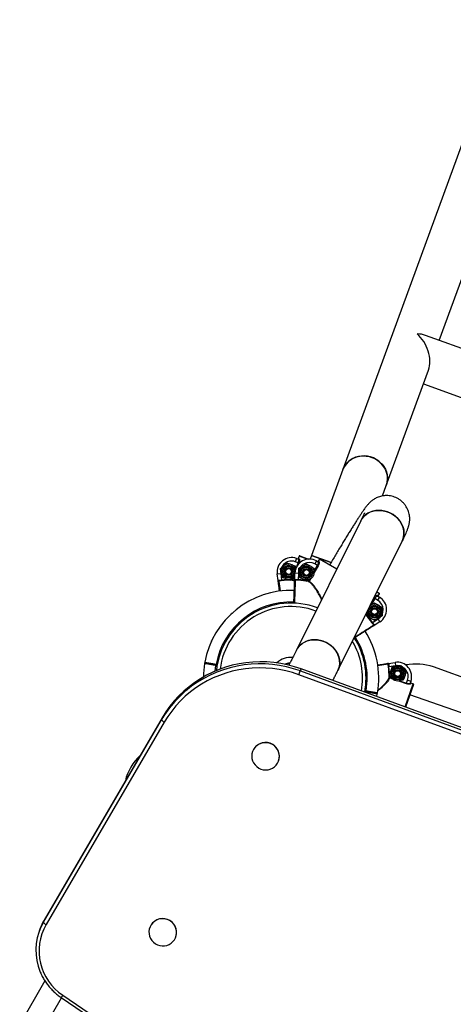
# Model space of a CAD drawing. Units: millimetres. Extents: x 4 to 125, y 5 to 106.
# Drawn here: x 32 to 36, y 65 to 74 of the extents above; entities that cross this region are included whole.
import ezdxf

# ---------------------------------------------------------------- set-up
doc = ezdxf.new("R2010")
doc.units = ezdxf.units.MM

msp = doc.modelspace()

# ---------------------------------------------------------------- linework, layer by layer
at = {"color": 7, "linetype": 'Continuous', "lineweight": 25}
for p, q in [((36.332, 73.5823), (34.9076, 69.6844)), ((35.7427, 70.8044), (36.0523, 71.6515)), ((37.6631, 70.1027), (35.6239, 70.8478)), ((35.2833, 69.5471), (35.6489, 70.5475)), ((35.6054, 70.4287), (37.5258, 69.727)), ((34.9076, 69.6844), (34.6362, 68.9418)), ((35.2505, 69.4574), (35.2833, 69.5471)), ((35.0626, 69.2422), (34.5052, 68.1214)), ((34.8634, 67.9433), (35.4207, 69.0641)), ((34.5269, 68.9339), (34.52, 68.9151)), ((34.5333, 68.9368), (34.6078, 68.9096)), ((34.6362, 68.9418), (34.6245, 68.9097)), ((34.6362, 68.9418), (34.8046, 68.8803)), ((34.8046, 68.8803), (34.6362, 68.9418)), ((34.3656, 68.8278), (34.3944, 68.8519)), ((34.4937, 68.8502), (34.4985, 68.8225)), ((34.5051, 68.9152), (34.4948, 68.887)), ((34.5208, 68.8775), (34.4948, 68.887)), ((34.5051, 68.9152), (34.5212, 68.9093)), ((34.52, 68.9151), (34.5275, 68.9123)), ((34.5208, 68.8775), (34.5252, 68.8759)), ((34.5265, 68.8309), (34.5589, 68.8498)), ((34.6789, 68.8933), (34.6639, 68.8673)), ((34.6879, 68.8535), (34.6639, 68.8673)), ((34.6789, 68.8933), (34.6937, 68.8847)), ((34.6879, 68.8535), (34.6919, 68.8512)), ((34.7035, 68.908), (34.6935, 68.8906)), ((34.6935, 68.8906), (34.7004, 68.8866)), ((34.7103, 68.9098), (34.8557, 68.8262)), ((34.3383, 68.7811), (34.3681, 68.7851)), ((34.3461, 68.7239), (34.3383, 68.7811)), ((34.3681, 68.7851), (34.3758, 68.7278)), ((34.3785, 68.7538), (34.3721, 68.7908)), ((34.481, 68.7548), (34.4778, 68.7522)), ((34.4895, 68.732), (34.4916, 68.7896)), ((34.4916, 68.7896), (34.5216, 68.7884)), ((34.5216, 68.7884), (34.5195, 68.7307)), ((34.5266, 68.7559), (34.5265, 68.7934)), ((34.6565, 68.8312), (34.6565, 68.7937)), ((34.3758, 68.7278), (34.3763, 68.7229)), ((34.4676, 68.732), (34.4676, 68.727)), ((34.4676, 68.732), (34.472, 68.7304)), ((34.5195, 68.7307), (34.5191, 68.7258)), ((34.6107, 68.7192), (34.6098, 68.7143)), ((34.6107, 68.7192), (34.6147, 68.7168)), ((34.6277, 68.7394), (34.6241, 68.7373)), ((34.4791, 68.6382), (34.4821, 68.6389)), ((34.4826, 68.6379), (34.4821, 68.6389)), ((35.2031, 68.6265), (35.2218, 68.6158)), ((35.2067, 68.5956), (35.2136, 68.5916)), ((35.2233, 68.5803), (35.2084, 68.5543)), ((35.2085, 68.5888), (35.2233, 68.5803)), ((35.2136, 68.5916), (35.2236, 68.609)), ((35.1447, 68.5087), (35.1485, 68.5109)), ((35.1803, 68.5704), (35.1844, 68.5681)), ((35.2084, 68.5543), (35.1844, 68.5681)), ((35.246, 68.4923), (35.2461, 68.4548)), ((33.9368, 68.4319), (33.9384, 68.4345)), ((33.9394, 68.4342), (33.9384, 68.4345)), ((33.9413, 68.4361), (33.9429, 68.4387)), ((33.9439, 68.4383), (33.9429, 68.4387)), ((35.1161, 68.417), (35.1161, 68.4514)), ((35.2461, 68.4172), (35.2137, 68.3984)), ((35.159, 68.358), (35.1631, 68.3608)), ((35.1631, 68.3608), (35.2119, 68.3917)), ((35.2279, 68.3663), (35.1792, 68.3355)), ((35.2279, 68.3663), (35.2119, 68.3917)), ((33.7684, 68.1986), (33.7689, 68.2016)), ((33.77, 68.2017), (33.7689, 68.2016)), ((33.7099, 68.0138), (33.7084, 68.0055)), ((33.8078, 67.9931), (33.8069, 67.9882)), ((33.8086, 67.998), (33.8078, 67.9931)), ((33.8176, 67.9914), (33.8078, 67.9931)), ((33.8078, 67.9931), (33.8176, 67.9914)), ((35.3021, 68.0063), (35.3591, 68.0149)), ((35.3636, 67.9853), (35.3065, 67.9766)), ((35.3326, 67.9743), (35.3694, 67.9814)), ((35.3591, 68.0149), (35.3636, 67.9853)), ((35.4063, 67.9884), (35.4308, 67.9601)), ((40.4974, 65.7241), (34.5261, 67.9073)), ((34.5382, 67.9404), (34.5446, 67.958)), ((34.5382, 67.9404), (40.5095, 65.7572)), ((40.5158, 65.7748), (34.5446, 67.958)), ((35.3065, 67.9766), (35.3016, 67.9761)), ((39.8352, 66.4672), (35.6921, 67.9764)), ((35.3122, 67.8849), (35.3072, 67.8849)), ((35.3122, 67.8849), (35.3106, 67.8805)), ((35.3352, 67.8719), (35.3325, 67.875)), ((35.4307, 67.8608), (35.3939, 67.8537)), ((35.518, 67.8225), (35.4501, 67.6269)), ((35.4585, 67.8341), (35.457, 67.8296)), ((35.4585, 67.8341), (35.4676, 67.8602)), ((35.4959, 67.8503), (35.4676, 67.8602)), ((35.4959, 67.8503), (35.4903, 67.8341)), ((35.496, 67.8354), (35.4934, 67.8279)), ((35.5149, 67.8289), (35.496, 67.8354)), ((35.1077, 67.7639), (35.0978, 67.7656)), ((35.0978, 67.7656), (35.1077, 67.7639)), ((35.1068, 67.759), (35.1077, 67.7639)), ((35.1077, 67.7639), (35.1085, 67.7688)), ((35.2006, 67.7182), (35.2053, 67.7416)), ((35.2053, 67.7416), (35.207, 67.7515)), ((39.7727, 66.2444), (35.4869, 67.7328)), ((32.3112, 65.7648), (33.335, 67.5177)), ((33.3413, 67.5353), (32.3176, 65.7824)), ((33.3589, 67.4972), (32.3352, 65.7443)), ((33.335, 67.5177), (33.3413, 67.5353)), ((34.1242, 67.2433), (34.1238, 67.2422)), ((34.3495, 67.1606), (34.3498, 67.1616)), ((32.3112, 65.7648), (32.3176, 65.7824)), ((32.2806, 65.7035), (32.2743, 65.6859)), ((33.2336, 65.7184), (33.2332, 65.7173)), ((33.4589, 65.6357), (33.4593, 65.6367)), ((32.3246, 65.2554), (32.1057, 64.8774)), ((32.2813, 64.7843), (32.4694, 65.1086)), ((32.4649, 65.1117), (33.6491, 64.3081)), ((32.4797, 65.131), (33.6639, 64.3274))]:
    msp.add_line(p, q, dxfattribs=at)
at = {"color": 8, "linetype": 'Continuous', "lineweight": 25}
for p, q in [((34.5967, 68.9083), (34.5269, 68.9339)), ((34.512, 68.8534), (34.5208, 68.8775)), ((34.5252, 68.8759), (34.5217, 68.8663)), ((34.6563, 68.7986), (34.6879, 68.8535)), ((34.6919, 68.8512), (34.658, 68.7921)), ((34.8535, 68.8217), (34.7035, 68.908)), ((34.4676, 68.732), (34.4739, 68.7491)), ((34.4799, 68.752), (34.472, 68.7304)), ((34.6107, 68.7192), (34.6197, 68.735)), ((34.6262, 68.7368), (34.6147, 68.7168)), ((35.2236, 68.609), (35.2009, 68.622)), ((35.1464, 68.5114), (35.1803, 68.5704)), ((35.1844, 68.5681), (35.1529, 68.5132)), ((35.1163, 68.4496), (35.1079, 68.4351)), ((33.8167, 67.9864), (33.8069, 67.9882)), ((33.8086, 67.998), (33.8185, 67.9963)), ((35.3324, 67.8729), (35.3106, 67.8805)), ((35.3122, 67.8849), (35.3294, 67.8789)), ((35.457, 67.8296), (35.3926, 67.852)), ((35.3987, 67.8548), (35.4585, 67.8341)), ((35.4454, 67.6286), (35.5149, 67.8289)), ((35.1068, 67.759), (35.0969, 67.7607)), ((35.0987, 67.7705), (35.1085, 67.7688)), ((35.1068, 67.759), (35.1056, 67.7529))]:
    msp.add_line(p, q, dxfattribs=at)
at = {"color": 7, "linetype": 'Continuous', "lineweight": 25, "flags": 128}
for points in [[(34.9076, 69.6844), (34.9149, 69.7015), (34.9275, 69.723), (34.9431, 69.7426), (34.9614, 69.7599), (34.9821, 69.7746), (35.0048, 69.7865), (35.0291, 69.7954), (35.0546, 69.801), (35.0809, 69.8034), (35.1074, 69.8024), (35.1337, 69.798), (35.1593, 69.7904)], [(35.2833, 69.5471), (35.2853, 69.553), (35.2913, 69.5771), (35.2938, 69.6019), (35.2927, 69.627), (35.2881, 69.6519), (35.2801, 69.6761), (35.2688, 69.6993), (35.2544, 69.7209), (35.2371, 69.7407), (35.2174, 69.7583), (35.1954, 69.7733), (35.1717, 69.7855), (35.1466, 69.7946), (35.1206, 69.8006), (35.0941, 69.8033), (35.0677, 69.8026), (35.0418, 69.7986), (35.0168, 69.7914), (34.9932, 69.781), (34.9715, 69.7676), (34.9519, 69.7515), (34.9349, 69.7331), (34.9208, 69.7125), (34.9098, 69.6902), (34.9076, 69.6844)], [(35.1593, 69.7904), (35.1838, 69.7797), (35.2066, 69.7661), (35.2276, 69.7498), (35.2461, 69.7311), (35.262, 69.7103), (35.2749, 69.6878), (35.2845, 69.6641), (35.2909, 69.6395), (35.2937, 69.6145), (35.293, 69.5895), (35.2887, 69.5649), (35.2833, 69.5471)], [(35.4207, 69.0641), (35.4274, 69.0796), (35.4336, 69.102), (35.4365, 69.1253), (35.4358, 69.1491), (35.4317, 69.1729), (35.4242, 69.1964), (35.4134, 69.2192), (35.3996, 69.2407), (35.3829, 69.2607), (35.3637, 69.2788), (35.3424, 69.2946), (35.3192, 69.3079), (35.2947, 69.3185), (35.2692, 69.3261), (35.2432, 69.3306), (35.2172, 69.3319), (35.1917, 69.3301), (35.167, 69.3251), (35.1437, 69.317), (35.1221, 69.306), (35.1026, 69.2923), (35.0856, 69.2761), (35.0715, 69.2577), (35.0626, 69.2422)], [(35.0626, 69.2422), (35.0655, 69.2478), (35.0782, 69.2671), (35.0938, 69.2845), (35.1121, 69.2995), (35.1326, 69.3119), (35.1551, 69.3214), (35.1792, 69.328), (35.2044, 69.3314), (35.2302, 69.3316), (35.2563, 69.3287), (35.282, 69.3226), (35.3071, 69.3135), (35.331, 69.3016)], [(35.331, 69.3016), (35.3533, 69.287), (35.3736, 69.27), (35.3916, 69.2509), (35.4068, 69.2301), (35.4192, 69.2079), (35.4283, 69.1848), (35.4342, 69.161), (35.4366, 69.1371), (35.4355, 69.1136), (35.4309, 69.0907), (35.423, 69.0689), (35.4207, 69.0641)], [(34.8634, 67.9433), (34.87, 67.9588), (34.8763, 67.9812), (34.8791, 68.0044), (34.8784, 68.0282), (34.8743, 68.0521), (34.8668, 68.0756), (34.856, 68.0983), (34.8422, 68.1199), (34.8255, 68.1399), (34.8064, 68.1579), (34.785, 68.1738), (34.7619, 68.1871), (34.7373, 68.1976), (34.7119, 68.2052), (34.6859, 68.2097), (34.6599, 68.2111), (34.6343, 68.2092), (34.6097, 68.2042), (34.5863, 68.1961), (34.5647, 68.1852), (34.5453, 68.1714), (34.5283, 68.1552), (34.5141, 68.1368), (34.5052, 68.1214)], [(34.5052, 68.1214), (34.5081, 68.1269), (34.5208, 68.1463), (34.5365, 68.1636), (34.5547, 68.1786), (34.5753, 68.191), (34.5978, 68.2006), (34.6219, 68.2071), (34.647, 68.2105), (34.6729, 68.2108), (34.6989, 68.2079), (34.7247, 68.2018), (34.7498, 68.1927), (34.7736, 68.1807)], [(34.7736, 68.1807), (34.7959, 68.1661), (34.8163, 68.1492), (34.8342, 68.1301), (34.8495, 68.1093), (34.8618, 68.0871), (34.871, 68.0639), (34.8768, 68.0402), (34.8792, 68.0163), (34.8781, 67.9927), (34.8736, 67.9698), (34.8657, 67.9481), (34.8634, 67.9433)], [(34.5446, 67.958), (34.487, 67.9771), (34.4283, 67.9928), (34.3689, 68.005), (34.3089, 68.0136), (34.2484, 68.0186), (34.1879, 68.0199), (34.1274, 68.0177), (34.0672, 68.0118), (34.0075, 68.0024), (33.9486, 67.9894), (33.8906, 67.9729), (33.8338, 67.9529), (33.7784, 67.9296), (33.7245, 67.903), (33.6725, 67.8731), (33.6224, 67.8403), (33.5744, 67.8044), (33.5288, 67.7657), (33.4857, 67.7244), (33.4453, 67.6805), (33.4076, 67.6342), (33.3729, 67.5858), (33.3413, 67.5353)], [(34.5261, 67.9073), (34.4702, 67.9258), (34.4133, 67.941), (34.3557, 67.9528), (34.2974, 67.9611), (34.2389, 67.966), (34.1801, 67.9673), (34.1214, 67.9651), (34.0631, 67.9595), (34.0052, 67.9503), (33.948, 67.9377), (33.8918, 67.9217), (33.8367, 67.9023), (33.7829, 67.8797), (33.7307, 67.8539), (33.6802, 67.8249), (33.6316, 67.793), (33.5851, 67.7583), (33.5408, 67.7208), (33.499, 67.6806), (33.4598, 67.6381), (33.4233, 67.5932), (33.3896, 67.5462), (33.3589, 67.4972)], [(34.3406, 67.1416), (34.3493, 67.1602), (34.3546, 67.18), (34.3563, 67.2005), (34.3544, 67.221), (34.3489, 67.2409), (34.34, 67.2596), (34.328, 67.2765), (34.3131, 67.2911), (34.296, 67.3031), (34.277, 67.3119), (34.2569, 67.3174), (34.2361, 67.3193), (34.2153, 67.3177), (34.1951, 67.3125), (34.1763, 67.304), (34.1592, 67.2923), (34.1445, 67.2779), (34.1326, 67.2612), (34.1239, 67.2426), (34.1186, 67.2228), (34.1169, 67.2023), (34.1188, 67.1818), (34.1243, 67.1619), (34.1332, 67.1433), (34.1453, 67.1263), (34.1601, 67.1117), (34.1772, 67.0997), (34.1962, 67.0909), (34.2164, 67.0854), (34.2372, 67.0835), (34.258, 67.0851), (34.2781, 67.0903), (34.297, 67.0988), (34.314, 67.1105), (34.3287, 67.1249), (34.3406, 67.1416)], [(33.3618, 65.5594), (33.3821, 65.5636), (33.4014, 65.5713), (33.419, 65.5821), (33.4344, 65.5958), (33.4471, 65.612), (33.4567, 65.6301), (33.4629, 65.6496), (33.4657, 65.67), (33.4647, 65.6905), (33.4602, 65.7106), (33.4522, 65.7297), (33.441, 65.7472), (33.4269, 65.7625), (33.4103, 65.7752), (33.3918, 65.7849), (33.3719, 65.7913), (33.3512, 65.7943), (33.3303, 65.7936), (33.3099, 65.7894), (33.2907, 65.7817), (33.2731, 65.7709), (33.2577, 65.7572), (33.245, 65.741), (33.2354, 65.7229), (33.2291, 65.7034), (33.2264, 65.6831), (33.2273, 65.6625), (33.2319, 65.6424), (33.2399, 65.6233), (33.2511, 65.6058), (33.2652, 65.5905), (33.2818, 65.5778), (33.3003, 65.5681), (33.3202, 65.5617), (33.3409, 65.5588), (33.3618, 65.5594)]]:
    msp.add_lwpolyline(points, dxfattribs=at)
at = {"color": 8, "linetype": 'Continuous', "lineweight": 25, "flags": 128}
msp.add_lwpolyline([(33.8005, 67.9394), (33.8005, 67.9395), (33.8069, 67.9882)], dxfattribs=at)
at = {"color": 7, "linetype": 'Continuous', "lineweight": 25}
for centre, radius in [((34.4361, 68.802), 0.0548), ((34.4361, 68.802), 0.0471), ((34.4361, 68.802), 0.035), ((34.4361, 68.802), 0.0325), ((34.5915, 68.7935), 0.065), ((34.5915, 68.7935), 0.0548), ((34.5915, 68.7935), 0.0471), ((34.4361, 68.802), 0.03), ((34.4361, 68.802), 0.0251), ((34.5915, 68.7935), 0.035), ((34.5915, 68.7935), 0.0325), ((34.5915, 68.7935), 0.03), ((34.5915, 68.7935), 0.0251), ((35.1811, 68.4546), 0.0548), ((35.1811, 68.4546), 0.0471), ((35.1811, 68.4546), 0.035), ((35.1811, 68.4546), 0.0325), ((35.1811, 68.4546), 0.03), ((35.1811, 68.4546), 0.0251), ((35.3817, 67.9175), 0.065), ((35.3817, 67.9175), 0.0548), ((35.3817, 67.9175), 0.0471), ((35.3817, 67.9175), 0.035), ((35.3817, 67.9175), 0.0325), ((35.3817, 67.9175), 0.03), ((35.3817, 67.9175), 0.0251)]:
    msp.add_circle(centre, radius, dxfattribs=at)
for centre, radius, start, end in [((34.4622, 68.7978), 0.125, 69.92657, 187.68511), ((34.5316, 68.9321), 0.005, 69.92657, 159.92657), ((34.5316, 68.9321), 0.005, 69.93069, 159.93069), ((34.4622, 68.7978), 0.095, 69.92657, 187.68511), ((34.4361, 68.802), 0.065, 18.99208, 249.92657), ((34.6166, 68.7849), 0.125, 60.10818, 177.86672), ((34.5229, 68.914), 0.00493, 250.71206, 340.69109), ((34.6166, 68.7849), 0.095, 60.10818, 177.86672), ((34.6961, 68.889), 0.00493, 240.89367, 330.8727), ((34.7078, 68.9055), 0.005, 60.10818, 150.10818), ((34.7078, 68.9055), 0.005, 60.1123, 150.1123), ((34.4361, 68.802), 0.065, 249.92657, 327.31392), ((34.3522, 68.7156), 0.005, 97.33976, 187.67863), ((34.4603, 67.8776), 0.8545, 89.50672, 95.67309), ((34.4603, 67.8776), 0.8495, 89.50672, 95.67309), ((34.4674, 68.7319), 0.00488, 272.22745, 342.12438), ((34.4942, 68.7227), 0.005, 87.52137, 177.86024), ((34.4577, 67.8785), 0.8495, 79.68833, 85.8547), ((34.4577, 67.8785), 0.8545, 79.68833, 85.8547), ((34.6104, 68.7191), 0.00488, 262.40906, 332.30599), ((34.4577, 67.8785), 0.76, 87.91945, 169.61988), ((35.211, 68.5931), 0.00493, 149.34367, 239.3227), ((35.2193, 68.6115), 0.005, 330.10818, 60.10818), ((35.2193, 68.6115), 0.005, 330.10407, 60.10407), ((35.161, 68.4719), 0.125, 302.34964, 60.10818), ((34.4577, 67.8785), 0.65, 69.35217, 174.23535), ((35.1811, 68.4546), 0.065, 240.10818, 123.94045), ((35.161, 68.4719), 0.095, 302.34964, 60.10818), ((34.4577, 67.8785), 0.8495, 34.36167, 40.37829), ((34.4577, 67.8785), 0.8545, 34.36167, 40.52804), ((35.1811, 68.4546), 0.065, 182.71722, 240.10818), ((35.1688, 68.3348), 0.005, 302.35613, 32.695), ((34.4577, 67.8785), 0.76, 350.37904, 32.35028), ((34.4577, 67.8785), 0.65, 349.16888, 32.59823), ((34.4577, 67.8785), 0.76, 170.37904, 179.27111), ((33.7133, 68.0047), 0.005, 79.91112, 170.39609), ((33.7133, 68.0047), 0.005, 80, 169.75543), ((33.7133, 68.0047), 0.005, 79.9991, 171.05601), ((33.7151, 68.0145), 0.005, 169.68859, 260.00091), ((34.4577, 67.8785), 0.18, 85.34471, 132.94186), ((34.4577, 67.8785), 0.13, 95.15036, 113.39735), ((34.4577, 67.8785), 0.13, 95.3168, 113.39735), ((35.2939, 68), 0.005, 8.26222, 98.60109), ((35.3779, 67.8914), 0.125, 340.84903, 98.60757), ((35.3779, 67.8914), 0.095, 340.84903, 98.60757), ((35.5375, 67.4692), 0.5302, 73.04852, 99.34996), ((15.763, 74.7767), 19.981, 339.89166, 339.99293), ((34.4577, 67.8785), 0.8495, 0.42918, 6.59555), ((34.4577, 67.8785), 0.8545, 0.42918, 6.59555), ((35.312, 67.8851), 0.00488, 183.14991, 253.04684), ((35.495, 67.8326), 0.00493, 161.63452, 251.61355), ((35.5133, 67.8241), 0.005, 340.84903, 70.84903), ((35.5133, 67.8241), 0.005, 340.85315, 70.85315), ((34.1724, 67.0279), 0.9701, 126.42965, 149.67797), ((35.2021, 67.7523), 0.005, 259.91112, 350.39609), ((35.2021, 67.7523), 0.005, 259.9991, 351.05601), ((35.2021, 67.7523), 0.005, 260, 349.75543), ((35.2004, 67.7425), 0.005, 349.68859, 80.00091), ((33.3768, 67.5424), 0.0486, 210.55443, 248.42222), ((34.2364, 67.2008), 0.12, 340.9576, 159.25879), ((33.4339, 66.8946), 0.4228, 132.14264, 167.28525), ((32.7287, 65.5217), 0.4831, 149.77542, 196.48298), ((32.7328, 65.5399), 0.4808, 149.7113, 160.10756), ((32.3531, 65.7895), 0.0486, 210.55443, 248.42222), ((33.3458, 65.6759), 0.12, 340.96362, 159.25277), ((32.735, 65.5148), 0.461, 150.13785, 236.37436)]:
    msp.add_arc(centre, radius, start, end, dxfattribs=at)
at = {"color": 8, "linetype": 'Continuous', "lineweight": 25}
for centre, radius, start, end in [((34.4577, 67.8785), 0.66, 87.86953, 169.56594), ((34.4577, 67.8785), 0.62, 69.63343, 172.79533), ((34.4577, 67.8785), 0.62, 349.62079, 30.91991), ((34.4577, 67.8785), 0.66, 350.43406, 32.34875), ((34.1901, 66.9977), 1.0049, 69.73096, 126.21836), ((32.3949, 65.1809), 0.0984, 315.31152, 329.50976)]:
    msp.add_arc(centre, radius, start, end, dxfattribs=at)
at = {"color": 7, "linetype": 'Continuous', "lineweight": 25}
for major_axis, start_param, end_param in [((0.2121, 0.0986), 0.597346, 0.973451), ((-0.0986, 0.2121), 3.738938, 5.309735)]:
    msp.add_ellipse((35.4862, 70.6852), major_axis=major_axis, ratio=0.680247, start_param=start_param, end_param=end_param, dxfattribs=at)
for points, knots in [([(35.4207, 69.0641), (35.4229, 69.0684), (35.4293, 69.0813), (35.4389, 69.1013), (35.4495, 69.1238), (35.4593, 69.1457), (35.467, 69.1644), (35.4728, 69.1805), (35.4767, 69.1928), (35.4798, 69.2041), (35.4825, 69.2162), (35.4847, 69.2295), (35.4862, 69.2446), (35.4866, 69.2615), (35.4854, 69.2802), (35.4821, 69.3004), (35.4764, 69.3215), (35.4681, 69.3426), (35.4572, 69.3631), (35.4439, 69.3824), (35.4282, 69.4002), (35.4099, 69.4166), (35.3892, 69.431), (35.3667, 69.4427), (35.3435, 69.4512), (35.3203, 69.4568), (35.2972, 69.4595), (35.2748, 69.4596), (35.2531, 69.4573), (35.2327, 69.4529), (35.2139, 69.4468), (35.1968, 69.4395), (35.1819, 69.4315), (35.169, 69.4232), (35.1579, 69.415), (35.1484, 69.407), (35.14, 69.3992), (35.1322, 69.3913), (35.1245, 69.3828), (35.116, 69.3727), (35.1044, 69.3581), (35.0913, 69.3402), (35.0762, 69.3186), (35.0616, 69.2971), (35.0459, 69.2734), (35.0289, 69.2472), (35.0111, 69.2193), (34.9923, 69.1896), (34.9726, 69.158), (34.9519, 69.1246), (34.9304, 69.0896), (34.9081, 69.0529), (34.885, 69.0148), (34.8613, 68.9753), (34.8369, 68.9345), (34.8144, 68.8966), (34.7999, 68.872), (34.7939, 68.8618)], [0, 0, 0, 0, 0.0143174, 0.043092, 0.0725231, 0.1036191, 0.1389038, 0.1596501, 0.1731719, 0.1850419, 0.1955853, 0.2054947, 0.2153042, 0.2253527, 0.2359928, 0.2472665, 0.2590127, 0.2710535, 0.2832717, 0.2955969, 0.3079871, 0.3204164, 0.3340446, 0.3472676, 0.3600899, 0.3725517, 0.3846783, 0.3964812, 0.4079585, 0.4190906, 0.4298337, 0.4401213, 0.4499031, 0.4592361, 0.4683575, 0.4776596, 0.4875132, 0.4985518, 0.511634, 0.5281563, 0.5510922, 0.5910315, 0.6206067, 0.648665, 0.6782994, 0.7069531, 0.7350537, 0.7628195, 0.7903664, 0.8177628, 0.8450515, 0.8722612, 0.8994114, 0.9265163, 0.9535862, 0.980629, 1, 1, 1, 1]), ([(35.0944, 69.3103), (35.0944, 69.3103), (35.0944, 69.3104), (35.0935, 69.308), (35.0914, 69.3031), (35.0879, 69.2952), (35.0829, 69.2842), (35.0762, 69.2701), (35.0693, 69.2557), (35.0643, 69.2458), (35.0626, 69.2422)], [0, 0, 0, 0, 0.049925, 0.158116, 0.281848, 0.420588, 0.5725, 0.735007, 0.905478, 1, 1, 1, 1]), ([(34.3944, 68.8519), (34.3951, 68.8524), (34.4048, 68.8606), (34.4143, 68.8685), (34.4232, 68.8759)], [0, 0, 0, 0, 0.070215, 1, 1, 1, 1]), ([(34.4232, 68.8759), (34.4261, 68.8749), (34.4376, 68.8707), (34.4495, 68.8663), (34.4584, 68.8631)], [0, 0, 0, 0, 0.257551, 1, 1, 1, 1]), ([(34.4584, 68.8631), (34.4616, 68.8619), (34.4735, 68.8575), (34.4852, 68.8533), (34.4937, 68.8502)], [0, 0, 0, 0, 0.268634, 1, 1, 1, 1]), ([(34.5136, 68.9121), (34.5142, 68.9119), (34.5153, 68.9117), (34.517, 68.912), (34.5185, 68.9128), (34.5195, 68.9139), (34.5199, 68.9147), (34.52, 68.9151)], [0, 0, 0, 0, 0.214771, 0.429526, 0.644241, 0.8589, 1, 1, 1, 1]), ([(34.5208, 68.8775), (34.5214, 68.8792), (34.5231, 68.8842), (34.5247, 68.8926), (34.5249, 68.901), (34.5237, 68.9073), (34.5221, 68.9086), (34.5212, 68.9093)], [0, 0, 0, 0, 0.1120109, 0.3271974, 0.5513478, 0.7756895, 1, 1, 1, 1]), ([(34.5275, 68.9123), (34.5283, 68.9116), (34.5299, 68.9101), (34.5307, 68.903), (34.53, 68.8934), (34.5279, 68.8837), (34.5259, 68.8779), (34.5252, 68.8759)], [0, 0, 0, 0, 0.221846, 0.444389, 0.668691, 0.886246, 1, 1, 1, 1]), ([(34.5589, 68.8498), (34.5597, 68.8502), (34.5707, 68.8566), (34.5814, 68.8628), (34.5914, 68.8686)], [0, 0, 0, 0, 0.070215, 1, 1, 1, 1]), ([(34.5914, 68.8686), (34.5941, 68.867), (34.6047, 68.8609), (34.6157, 68.8546), (34.6239, 68.8499)], [0, 0, 0, 0, 0.257551, 1, 1, 1, 1]), ([(34.6239, 68.8499), (34.6269, 68.8482), (34.6379, 68.8419), (34.6486, 68.8357), (34.6565, 68.8312)], [0, 0, 0, 0, 0.268634, 1, 1, 1, 1]), ([(34.6867, 68.8888), (34.6872, 68.8885), (34.6882, 68.8881), (34.69, 68.8881), (34.6916, 68.8886), (34.6928, 68.8895), (34.6933, 68.8903), (34.6935, 68.8906)], [0, 0, 0, 0, 0.214771, 0.429526, 0.644241, 0.8589, 1, 1, 1, 1]), ([(34.6879, 68.8535), (34.6887, 68.8551), (34.6913, 68.8597), (34.6943, 68.8677), (34.6959, 68.876), (34.6958, 68.8823), (34.6944, 68.8839), (34.6937, 68.8847)], [0, 0, 0, 0, 0.112011, 0.327197, 0.551348, 0.775689, 1, 1, 1, 1]), ([(34.7004, 68.8866), (34.7011, 68.8858), (34.7024, 68.8841), (34.702, 68.8769), (34.6996, 68.8675), (34.6959, 68.8584), (34.693, 68.853), (34.6919, 68.8512)], [0, 0, 0, 0, 0.221846, 0.444389, 0.668691, 0.886246, 1, 1, 1, 1]), ([(34.3721, 68.7908), (34.3719, 68.7917), (34.3697, 68.8042), (34.3676, 68.8164), (34.3656, 68.8278)], [0, 0, 0, 0, 0.070215, 1, 1, 1, 1]), ([(34.3785, 68.7538), (34.3815, 68.7528), (34.393, 68.7486), (34.4049, 68.7442), (34.4138, 68.741)], [0, 0, 0, 0, 0.257551, 1, 1, 1, 1]), ([(34.4778, 68.7522), (34.4771, 68.7516), (34.4674, 68.7435), (34.4579, 68.7355), (34.449, 68.7281)], [0, 0, 0, 0, 0.070215, 1, 1, 1, 1]), ([(34.5265, 68.7934), (34.5265, 68.7943), (34.5265, 68.807), (34.5265, 68.8194), (34.5265, 68.8309)], [0, 0, 0, 0, 0.070215, 1, 1, 1, 1]), ([(34.5266, 68.7559), (34.5293, 68.7543), (34.5399, 68.7482), (34.551, 68.7419), (34.5591, 68.7372)], [0, 0, 0, 0, 0.257551, 1, 1, 1, 1]), ([(34.6565, 68.7937), (34.6565, 68.7928), (34.6565, 68.7914), (34.6565, 68.79), (34.6565, 68.7896)], [0, 0, 0, 0, 0.648892, 1, 1, 1, 1]), ([(34.3461, 68.7239), (34.3462, 68.7242), (34.3465, 68.7248), (34.35, 68.7255), (34.3567, 68.7262), (34.3657, 68.7269), (34.3724, 68.7275), (34.3758, 68.7278)], [0, 0, 0, 0, 0.142295, 0.355768, 0.570394, 0.785194, 1, 1, 1, 1]), ([(34.3461, 68.7239), (34.3461, 68.7239), (34.3461, 68.7239), (34.3461, 68.7238), (34.3461, 68.7237), (34.3463, 68.7233), (34.3469, 68.7224), (34.349, 68.7209), (34.3508, 68.7207), (34.3516, 68.7205)], [0, 0, 0, 0, 0.004366, 0.0133145, 0.0655893, 0.0721869, 0.3477637, 0.711319, 1, 1, 1, 1]), ([(34.3473, 68.7149), (34.3472, 68.7153), (34.3471, 68.7161), (34.3466, 68.7197), (34.3463, 68.7224), (34.3461, 68.7237), (34.3461, 68.7239), (34.3461, 68.7239)], [0, 0, 0, 0, 0.320335, 0.67694, 0.939309, 0.996158, 1, 1, 1, 1]), ([(34.3587, 68.6304), (34.3583, 68.6332), (34.3566, 68.6455), (34.3541, 68.664), (34.3513, 68.6847), (34.3492, 68.7005), (34.348, 68.7095), (34.3474, 68.7139), (34.3473, 68.7146), (34.3473, 68.7149)], [0, 0, 0, 0, 0.053501, 0.233363, 0.418441, 0.5983, 0.783374, 0.891144, 1, 1, 1, 1]), ([(34.3763, 68.7229), (34.3724, 68.7225), (34.3646, 68.7218), (34.3564, 68.721), (34.3526, 68.7206), (34.3516, 68.7205)], [0, 0, 0, 0, 0.426504, 0.851468, 1, 1, 1, 1]), ([(34.4138, 68.741), (34.417, 68.7398), (34.4289, 68.7354), (34.4405, 68.7312), (34.449, 68.7281)], [0, 0, 0, 0, 0.268634, 1, 1, 1, 1]), ([(34.4818, 68.5264), (34.4822, 68.5349), (34.4829, 68.5552), (34.4841, 68.5858), (34.4852, 68.6177), (34.4863, 68.6464), (34.4873, 68.6717), (34.488, 68.6924), (34.4886, 68.7084), (34.489, 68.7174), (34.4891, 68.7218), (34.4891, 68.7225), (34.4892, 68.7228)], [0, 0, 0, 0, 0.0831358, 0.1965279, 0.3067244, 0.4201167, 0.5303112, 0.6437015, 0.7538936, 0.8672814, 0.933308, 1, 1, 1, 1]), ([(34.4892, 68.7228), (34.4892, 68.7232), (34.4892, 68.724), (34.4893, 68.7277), (34.4894, 68.7304), (34.4895, 68.7317), (34.4895, 68.7319), (34.4895, 68.732)], [0, 0, 0, 0, 0.320335, 0.67694, 0.939309, 0.996158, 1, 1, 1, 1]), ([(34.4895, 68.732), (34.4897, 68.7322), (34.49, 68.7327), (34.4936, 68.7328), (34.5004, 68.7324), (34.5094, 68.7316), (34.5161, 68.731), (34.5195, 68.7307)], [0, 0, 0, 0, 0.142295, 0.355768, 0.570394, 0.785194, 1, 1, 1, 1]), ([(34.4895, 68.732), (34.4895, 68.7319), (34.4895, 68.7319), (34.4895, 68.7318), (34.4895, 68.7317), (34.4896, 68.7313), (34.4901, 68.7302), (34.4919, 68.7285), (34.4936, 68.7279), (34.4944, 68.7277)], [0, 0, 0, 0, 0.004366, 0.013315, 0.065589, 0.072187, 0.347764, 0.711319, 1, 1, 1, 1]), ([(34.5191, 68.7258), (34.5152, 68.7261), (34.5074, 68.7266), (34.4992, 68.7273), (34.4954, 68.7276), (34.4944, 68.7277)], [0, 0, 0, 0, 0.426504, 0.851468, 1, 1, 1, 1]), ([(34.5591, 68.7372), (34.5621, 68.7355), (34.5731, 68.7291), (34.5838, 68.723), (34.5917, 68.7185)], [0, 0, 0, 0, 0.268634, 1, 1, 1, 1]), ([(34.6241, 68.7373), (34.6234, 68.7369), (34.6124, 68.7305), (34.6017, 68.7243), (34.5917, 68.7185)], [0, 0, 0, 0, 0.070215, 1, 1, 1, 1]), ([(35.1803, 68.5704), (35.1823, 68.5736), (35.1863, 68.58), (35.193, 68.5878), (35.1993, 68.5934), (35.2042, 68.5961), (35.206, 68.5958), (35.2067, 68.5956)], [0, 0, 0, 0, 0.203245, 0.405576, 0.613165, 0.830783, 1, 1, 1, 1]), ([(35.2085, 68.5888), (35.2077, 68.589), (35.206, 68.5895), (35.2014, 68.5874), (35.1956, 68.5828), (35.1896, 68.5763), (35.1861, 68.5708), (35.1844, 68.5681)], [0, 0, 0, 0, 0.171091, 0.390772, 0.598857, 0.799713, 1, 1, 1, 1]), ([(35.2136, 68.5916), (35.2134, 68.5911), (35.2129, 68.5901), (35.2129, 68.5884), (35.2135, 68.5868), (35.2144, 68.5855), (35.2152, 68.585), (35.2155, 68.5848)], [0, 0, 0, 0, 0.214614, 0.429246, 0.643923, 0.858654, 1, 1, 1, 1]), ([(35.1485, 68.5109), (35.1492, 68.5113), (35.1602, 68.5177), (35.1709, 68.5239), (35.1809, 68.5297)], [0, 0, 0, 0, 0.070215, 1, 1, 1, 1]), ([(35.1809, 68.5297), (35.1837, 68.5281), (35.1943, 68.522), (35.2053, 68.5157), (35.2135, 68.511)], [0, 0, 0, 0, 0.257551, 1, 1, 1, 1]), ([(35.2135, 68.511), (35.2164, 68.5093), (35.2274, 68.503), (35.2382, 68.4968), (35.246, 68.4923)], [0, 0, 0, 0, 0.268634, 1, 1, 1, 1]), ([(35.1161, 68.417), (35.1189, 68.4154), (35.1295, 68.4093), (35.1405, 68.403), (35.1487, 68.3983)], [0, 0, 0, 0, 0.257551, 1, 1, 1, 1]), ([(35.2461, 68.4548), (35.2461, 68.4539), (35.2461, 68.4412), (35.2461, 68.4288), (35.2461, 68.4172)], [0, 0, 0, 0, 0.070215, 1, 1, 1, 1]), ([(35.1715, 68.3306), (35.1706, 68.33), (35.1689, 68.329), (35.1592, 68.3228), (35.1459, 68.3144), (35.1283, 68.3032), (35.1071, 68.2898), (35.0827, 68.2744), (35.056, 68.2574), (35.03, 68.241), (35.0131, 68.2303), (35.0059, 68.2257)], [0, 0, 0, 0, 0.13282, 0.244829, 0.356839, 0.468851, 0.580863, 0.692878, 0.804892, 0.916906, 1, 1, 1, 1]), ([(35.1487, 68.3983), (35.1516, 68.3966), (35.1626, 68.3903), (35.1734, 68.3841), (35.1812, 68.3796)], [0, 0, 0, 0, 0.268634, 1, 1, 1, 1]), ([(35.173, 68.3375), (35.1725, 68.3384), (35.1703, 68.3415), (35.1656, 68.3483), (35.1612, 68.3547), (35.159, 68.358)], [0, 0, 0, 0, 0.148532, 0.573496, 1, 1, 1, 1]), ([(35.1631, 68.3608), (35.165, 68.358), (35.1689, 68.3525), (35.1741, 68.3451), (35.1779, 68.3395), (35.1796, 68.3363), (35.1793, 68.3357), (35.1792, 68.3355)], [0, 0, 0, 0, 0.214806, 0.429606, 0.644232, 0.857705, 1, 1, 1, 1]), ([(35.1792, 68.3355), (35.1792, 68.3355), (35.179, 68.3353), (35.1779, 68.3347), (35.1756, 68.3332), (35.1725, 68.3312), (35.1718, 68.3308), (35.1715, 68.3306)], [0, 0, 0, 0, 0.003842, 0.060691, 0.32306, 0.679665, 1, 1, 1, 1]), ([(35.173, 68.3375), (35.1737, 68.337), (35.175, 68.3358), (35.1774, 68.3351), (35.1786, 68.3352), (35.179, 68.3354), (35.1791, 68.3354), (35.1792, 68.3355), (35.1792, 68.3355), (35.1792, 68.3355)], [0, 0, 0, 0, 0.288681, 0.652236, 0.927813, 0.934411, 0.986685, 0.995634, 1, 1, 1, 1]), ([(35.2137, 68.3984), (35.2129, 68.398), (35.2019, 68.3916), (35.1912, 68.3854), (35.1812, 68.3796)], [0, 0, 0, 0, 0.070215, 1, 1, 1, 1]), ([(34.5052, 68.1214), (34.5033, 68.1175), (34.4978, 68.1065), (34.4877, 68.0866), (34.4745, 68.0609), (34.4598, 68.0327), (34.4474, 68.0091), (34.4395, 67.9943), (34.4373, 67.9903)], [0, 0, 0, 0, 0.110071, 0.310479, 0.512978, 0.717636, 0.923844, 1, 1, 1, 1]), ([(33.8078, 67.9931), (33.8032, 67.9939), (33.7882, 67.9966), (33.7635, 68.0009), (33.7378, 68.0054), (33.721, 68.0084), (33.7133, 68.0098), (33.7148, 68.0095), (33.7151, 68.0094)], [0, 0, 0, 0, 0.093379, 0.308309, 0.523234, 0.738156, 0.953077, 1, 1, 1, 1]), ([(33.7154, 68.0094), (33.7154, 68.0094), (33.7153, 68.0094), (33.7272, 68.0073), (33.7481, 68.0036), (33.7762, 67.9987), (33.7972, 67.995), (33.8078, 67.9931)], [0, 0, 0, 0, 0.1413736, 0.3560247, 0.570681, 0.7853405, 1, 1, 1, 1]), ([(35.2081, 67.9921), (35.2111, 67.9925), (35.2236, 67.9944), (35.2423, 67.9973), (35.263, 68.0004), (35.2788, 68.0028), (35.2877, 68.0041), (35.2921, 68.0048), (35.2928, 68.0049), (35.2931, 68.005)], [0, 0, 0, 0, 0.057931, 0.236951, 0.421163, 0.60018, 0.784388, 0.891653, 1, 1, 1, 1]), ([(35.2931, 68.005), (35.2935, 68.005), (35.2943, 68.0051), (35.2979, 68.0057), (35.3006, 68.0061), (35.3019, 68.0063), (35.3021, 68.0063), (35.3021, 68.0063)], [0, 0, 0, 0, 0.320335, 0.67694, 0.939309, 0.996158, 1, 1, 1, 1]), ([(35.3021, 68.0063), (35.3021, 68.0063), (35.3021, 68.0063), (35.302, 68.0063), (35.3019, 68.0063), (35.3015, 68.0061), (35.3006, 68.0054), (35.2992, 68.0034), (35.2989, 68.0015), (35.2988, 68.0007)], [0, 0, 0, 0, 0.004366, 0.013315, 0.065589, 0.072187, 0.347764, 0.711319, 1, 1, 1, 1]), ([(35.3016, 67.9761), (35.3011, 67.98), (35.3003, 67.9877), (35.2994, 67.9959), (35.2989, 67.9997), (35.2988, 68.0007)], [0, 0, 0, 0, 0.426504, 0.8514685, 1, 1, 1, 1]), ([(35.3021, 68.0063), (35.3024, 68.0062), (35.303, 68.0059), (35.3038, 68.0024), (35.3046, 67.9957), (35.3055, 67.9867), (35.3062, 67.98), (35.3065, 67.9766)], [0, 0, 0, 0, 0.142295, 0.355768, 0.570394, 0.785194, 1, 1, 1, 1]), ([(35.3694, 67.9814), (35.3703, 67.9816), (35.3827, 67.9839), (35.3949, 67.9863), (35.4063, 67.9884)], [0, 0, 0, 0, 0.0702148, 1, 1, 1, 1]), ([(34.8195, 67.8575), (34.821, 67.8603), (34.828, 67.8737), (34.8395, 67.8959), (34.8526, 67.9217), (34.8601, 67.9368), (34.8634, 67.9433)], [0, 0, 0, 0, 0.085972, 0.415853, 0.748036, 1, 1, 1, 1]), ([(35.3203, 67.9389), (35.3191, 67.9356), (35.315, 67.9236), (35.3109, 67.912), (35.3079, 67.9034)], [0, 0, 0, 0, 0.2686336, 1, 1, 1, 1]), ([(35.3325, 67.875), (35.3319, 67.8757), (35.3236, 67.8853), (35.3155, 67.8947), (35.3079, 67.9034)], [0, 0, 0, 0, 0.0702148, 1, 1, 1, 1]), ([(35.3326, 67.9743), (35.3315, 67.9713), (35.3275, 67.9598), (35.3233, 67.9478), (35.3203, 67.9389)], [0, 0, 0, 0, 0.2575513, 1, 1, 1, 1]), ([(35.4431, 67.8962), (35.4419, 67.893), (35.4378, 67.881), (35.4337, 67.8693), (35.4307, 67.8608)], [0, 0, 0, 0, 0.268634, 1, 1, 1, 1]), ([(35.4308, 67.9601), (35.4314, 67.9594), (35.4397, 67.9498), (35.4478, 67.9404), (35.4554, 67.9317)], [0, 0, 0, 0, 0.0702148, 1, 1, 1, 1]), ([(35.4554, 67.9317), (35.4543, 67.9287), (35.4503, 67.9171), (35.4462, 67.9051), (35.4431, 67.8962)], [0, 0, 0, 0, 0.257551, 1, 1, 1, 1]), ([(35.3939, 67.8537), (35.393, 67.8535), (35.3917, 67.8533), (35.3903, 67.853), (35.3899, 67.8529)], [0, 0, 0, 0, 0.648892, 1, 1, 1, 1]), ([(35.4934, 67.8279), (35.4927, 67.8271), (35.4913, 67.8255), (35.4842, 67.8246), (35.4745, 67.8251), (35.4648, 67.8271), (35.459, 67.829), (35.457, 67.8296)], [0, 0, 0, 0, 0.2218465, 0.4443891, 0.6686912, 0.8862463, 1, 1, 1, 1]), ([(35.4585, 67.8341), (35.4602, 67.8335), (35.4653, 67.8319), (35.4737, 67.8304), (35.4821, 67.8303), (35.4883, 67.8316), (35.4896, 67.8333), (35.4903, 67.8341)], [0, 0, 0, 0, 0.112011, 0.327197, 0.551348, 0.775689, 1, 1, 1, 1]), ([(35.493, 67.8418), (35.4928, 67.8412), (35.4926, 67.8401), (35.4929, 67.8385), (35.4937, 67.837), (35.4949, 67.8359), (35.4957, 67.8356), (35.496, 67.8354)], [0, 0, 0, 0, 0.214771, 0.429526, 0.644241, 0.8589, 1, 1, 1, 1]), ([(35.2, 67.7476), (35.2001, 67.7476), (35.2001, 67.7476), (35.1883, 67.7497), (35.1673, 67.7534), (35.1392, 67.7583), (35.1182, 67.762), (35.1077, 67.7639)], [0, 0, 0, 0, 0.1413736, 0.3560247, 0.570681, 0.7853405, 1, 1, 1, 1]), ([(35.1077, 67.7639), (35.1122, 67.7631), (35.1272, 67.7604), (35.152, 67.7561), (35.1776, 67.7516), (35.1945, 67.7486), (35.2021, 67.7472), (35.2006, 67.7475), (35.2003, 67.7476)], [0, 0, 0, 0, 0.093379, 0.308309, 0.523234, 0.738156, 0.953077, 1, 1, 1, 1]), ([(32.2658, 65.3841), (32.2673, 65.3784), (32.2724, 65.3602), (32.2842, 65.3303), (32.3009, 65.2946), (32.3206, 65.2604), (32.3429, 65.2277), (32.3677, 65.1969), (32.395, 65.1681), (32.4244, 65.1416), (32.4482, 65.1232), (32.462, 65.1137), (32.4649, 65.1117)], [0, 0, 0, 0, 0.051261, 0.16598, 0.280714, 0.395463, 0.510227, 0.625007, 0.7398, 0.854607, 0.969426, 1, 1, 1, 1])]:
    msp.add_open_spline(points, degree=3, knots=knots, dxfattribs=at)
at = {"color": 8, "linetype": 'Continuous', "lineweight": 25}
for points, knots in [([(34.3516, 68.7205), (34.3516, 68.7202), (34.3517, 68.7195), (34.3522, 68.716), (34.3528, 68.7113), (34.3536, 68.7053), (34.3546, 68.698), (34.3558, 68.6893), (34.3571, 68.6794), (34.3586, 68.6684), (34.3603, 68.6561), (34.362, 68.6436), (34.3631, 68.6348), (34.3637, 68.6309)], [0, 0, 0, 0, 0.105486, 0.212035, 0.299829, 0.388233, 0.478559, 0.56955, 0.657346, 0.745751, 0.83608, 0.927072, 1, 1, 1, 1]), ([(34.4889, 68.7169), (34.4863, 68.7187), (34.4783, 68.7241), (34.4719, 68.7259), (34.4676, 68.727)], [0, 0, 0, 0, 0.330538, 1, 1, 1, 1]), ([(34.472, 68.7304), (34.4761, 68.7294), (34.4812, 68.7281), (34.4876, 68.7238), (34.4889, 68.7229)], [0, 0, 0, 0, 0.799051, 1, 1, 1, 1]), ([(34.4944, 68.7277), (34.4944, 68.7273), (34.4943, 68.7266), (34.4942, 68.7231), (34.494, 68.7183), (34.4938, 68.7123), (34.4935, 68.7049), (34.4932, 68.6961), (34.4928, 68.6862), (34.4924, 68.675), (34.4919, 68.6627), (34.4914, 68.6493), (34.4909, 68.635), (34.4904, 68.62), (34.4898, 68.6041), (34.4891, 68.5878), (34.4886, 68.5725), (34.488, 68.5583), (34.4875, 68.545), (34.4871, 68.5342), (34.4869, 68.5279), (34.4868, 68.5261)], [0, 0, 0, 0, 0.065911, 0.132485, 0.187342, 0.242579, 0.299018, 0.355871, 0.410729, 0.465967, 0.522407, 0.579262, 0.63412, 0.68936, 0.745801, 0.802656, 0.855214, 0.897486, 0.93993, 0.982911, 1, 1, 1, 1]), ([(34.7222, 68.5578), (34.7209, 68.5606), (34.7121, 68.5789), (34.6948, 68.6101), (34.6728, 68.6465), (34.6528, 68.6749), (34.6365, 68.6943), (34.6219, 68.7081), (34.6139, 68.7122), (34.6098, 68.7143)], [0, 0, 0, 0, 0.035449, 0.230845, 0.431592, 0.583437, 0.739299, 0.86797, 1, 1, 1, 1]), ([(34.6147, 68.7168), (34.6187, 68.7148), (34.6266, 68.7107), (34.6408, 68.6971), (34.657, 68.6774), (34.6763, 68.6491), (34.6978, 68.6122), (34.7143, 68.581), (34.7227, 68.563), (34.7237, 68.5608)], [0, 0, 0, 0, 0.12975, 0.263067, 0.415945, 0.573205, 0.769698, 0.972153, 1, 1, 1, 1]), ([(35.0072, 68.2324), (35.0082, 68.2331), (35.0142, 68.2369), (35.0252, 68.2439), (35.0399, 68.2532), (35.0543, 68.2623), (35.0682, 68.2711), (35.0815, 68.2795), (35.0944, 68.2877), (35.1065, 68.2954), (35.1178, 68.3025), (35.1281, 68.3091), (35.1377, 68.3151), (35.1462, 68.3205), (35.1536, 68.3252), (35.1598, 68.3292), (35.165, 68.3324), (35.1684, 68.3346), (35.1708, 68.3361), (35.1725, 68.3372), (35.1728, 68.3374), (35.173, 68.3375)], [0, 0, 0, 0, 0.012086, 0.068275, 0.125686, 0.183519, 0.23932, 0.295509, 0.35292, 0.410753, 0.466554, 0.522742, 0.580151, 0.637984, 0.693783, 0.74997, 0.807378, 0.865209, 0.897298, 0.9485, 1, 1, 1, 1]), ([(33.8069, 67.9882), (33.8042, 67.9887), (33.7973, 67.9899), (33.7891, 67.9913), (33.781, 67.9927), (33.7743, 67.9939), (33.7653, 67.9955), (33.758, 67.9968), (33.7522, 67.9978), (33.7487, 67.9984), (33.7443, 67.9992), (33.7381, 68.0003), (33.7324, 68.0013), (33.7273, 68.0022), (33.7233, 68.0029), (33.7185, 68.0037), (33.7152, 68.0043), (33.7125, 68.0048), (33.7107, 68.0051), (33.709, 68.0054), (33.7084, 68.0055), (33.7084, 68.0055), (33.7084, 68.0055)], [0, 0, 0, 0, 0.052681, 0.132889, 0.159994, 0.214689, 0.267371, 0.347578, 0.374683, 0.401788, 0.429391, 0.482072, 0.562278, 0.589383, 0.644078, 0.696757, 0.776961, 0.804066, 0.858759, 0.911437, 0.99164, 1, 1, 1, 1]), ([(33.7102, 68.0154), (33.7102, 68.0154), (33.7103, 68.0154), (33.7114, 68.0152), (33.7132, 68.0149), (33.7158, 68.0144), (33.7183, 68.014), (33.7225, 68.0132), (33.7269, 68.0125), (33.7319, 68.0116), (33.7364, 68.0108), (33.7433, 68.0096), (33.7498, 68.0084), (33.7567, 68.0072), (33.7627, 68.0061), (33.7715, 68.0046), (33.7793, 68.0032), (33.786, 68.002), (33.7901, 68.0013), (33.7961, 68.0002), (33.8023, 67.9991), (33.8071, 67.9983), (33.8086, 67.998)], [0, 0, 0, 0, 0.047849, 0.100555, 0.180799, 0.207917, 0.262638, 0.315344, 0.395589, 0.422706, 0.477427, 0.530134, 0.61038, 0.637498, 0.69222, 0.744927, 0.825175, 0.852294, 0.879412, 0.907029, 0.970806, 1, 1, 1, 1]), ([(35.2988, 68.0007), (35.2985, 68.0007), (35.2978, 68.0006), (35.2943, 68), (35.2896, 67.9993), (35.2837, 67.9984), (35.2763, 67.9973), (35.2676, 67.996), (35.2578, 67.9945), (35.2468, 67.9929), (35.2345, 67.991), (35.2219, 67.9891), (35.213, 67.9878), (35.209, 67.9871)], [0, 0, 0, 0, 0.105201, 0.211463, 0.299021, 0.387186, 0.477269, 0.568015, 0.655574, 0.743741, 0.833826, 0.924574, 1, 1, 1, 1]), ([(35.3106, 67.8805), (35.3094, 67.8762), (35.3069, 67.8676), (35.2961, 67.8512), (35.2798, 67.8316), (35.2553, 67.8074), (35.2316, 67.7861), (35.2141, 67.7725), (35.2096, 67.769)], [0, 0, 0, 0, 0.154757, 0.313768, 0.49611, 0.683679, 0.918041, 1, 1, 1, 1]), ([(35.21, 67.7735), (35.2133, 67.7762), (35.2297, 67.7894), (35.2521, 67.8103), (35.2765, 67.8352), (35.2926, 67.8549), (35.3034, 67.8718), (35.3059, 67.8805), (35.3072, 67.8849)], [0, 0, 0, 0, 0.061771, 0.306646, 0.491868, 0.681992, 0.838948, 1, 1, 1, 1]), ([(35.2052, 67.7416), (35.2052, 67.7416), (35.2051, 67.7416), (35.204, 67.7418), (35.2022, 67.7421), (35.1997, 67.7426), (35.1972, 67.743), (35.1929, 67.7438), (35.1885, 67.7445), (35.1835, 67.7454), (35.179, 67.7462), (35.1721, 67.7474), (35.1657, 67.7486), (35.1587, 67.7498), (35.1527, 67.7509), (35.144, 67.7524), (35.1362, 67.7538), (35.1294, 67.755), (35.1253, 67.7557), (35.1193, 67.7568), (35.1131, 67.7579), (35.1083, 67.7587), (35.1068, 67.759)], [0, 0, 0, 0, 0.047849, 0.100555, 0.180799, 0.207917, 0.262638, 0.315344, 0.395589, 0.422706, 0.477427, 0.530134, 0.61038, 0.637498, 0.69222, 0.744927, 0.825175, 0.852294, 0.879412, 0.907029, 0.970806, 1, 1, 1, 1]), ([(35.1085, 67.7688), (35.1112, 67.7683), (35.1181, 67.7671), (35.1263, 67.7657), (35.1344, 67.7643), (35.1411, 67.7631), (35.1501, 67.7615), (35.1574, 67.7602), (35.1632, 67.7592), (35.1667, 67.7586), (35.1711, 67.7578), (35.1774, 67.7567), (35.183, 67.7557), (35.1882, 67.7548), (35.1921, 67.7541), (35.1969, 67.7533), (35.2002, 67.7527), (35.2029, 67.7522), (35.2047, 67.7519), (35.2064, 67.7516), (35.2071, 67.7515), (35.207, 67.7515), (35.207, 67.7515)], [0, 0, 0, 0, 0.052703, 0.132944, 0.16006, 0.214778, 0.267482, 0.347722, 0.374839, 0.401955, 0.42957, 0.482272, 0.562512, 0.589628, 0.644346, 0.697047, 0.777284, 0.8044, 0.859116, 0.911816, 0.992053, 1, 1, 1, 1])]:
    msp.add_open_spline(points, degree=3, knots=knots, dxfattribs=at)

doc.saveas('drawing.dxf')
